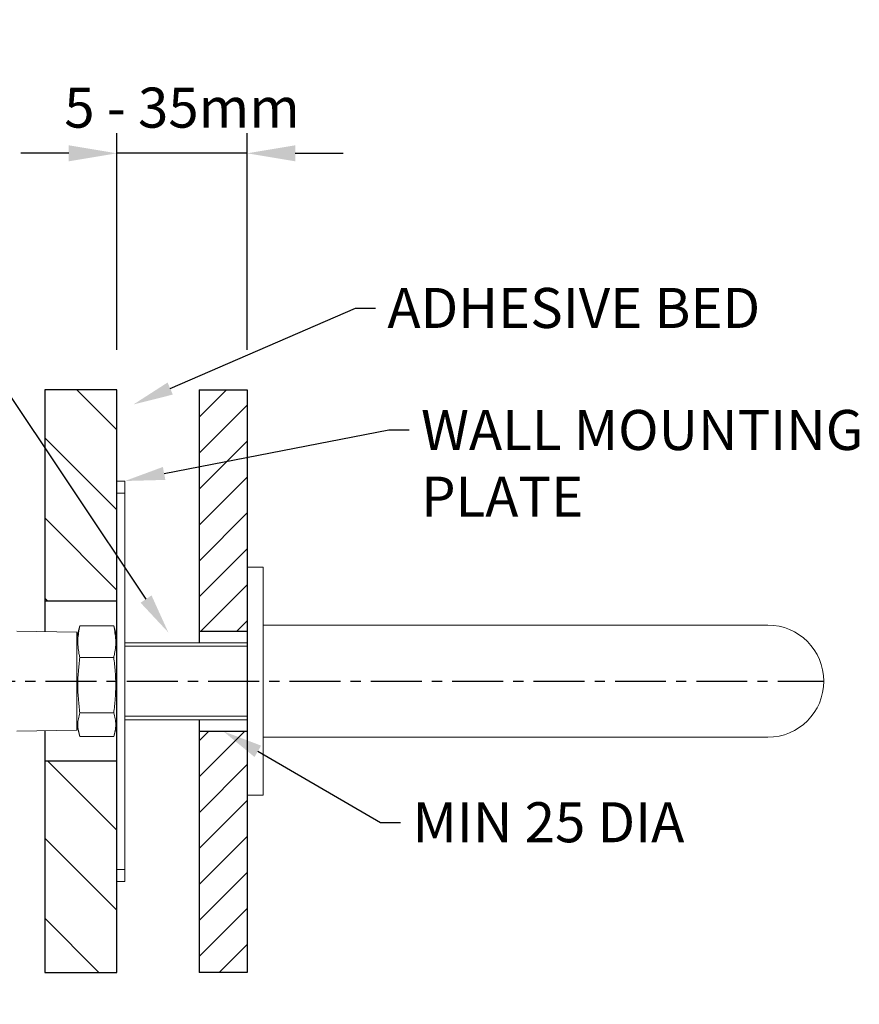
# Model space of a CAD drawing. Units: millimetres. Extents: x 681 to 1421, y -1162 to 328.
# Drawn here: x 905 to 1114, y 82 to 328 of the extents above; entities that cross this region are included whole.
import ezdxf
from ezdxf import colors
from ezdxf.entities.mleader import LeaderData, LeaderLine
from ezdxf.math import Vec2, Vec3

# ---------------------------------------------------------------- set-up
doc = ezdxf.new("R2010")
doc.units = ezdxf.units.MM
doc.linetypes.add('CENTER', pattern=[50.8, 31.75, -6.35, 6.35, -6.35])
doc.linetypes.add('CENTERX2', pattern=[20.32, 12.7, -2.54, 2.54, -2.54])
for name, color, linetype in [('18mm PLY', 4, 'Continuous'), ('CL', 1, 'CENTER'), ('DIMS', 7, 'Continuous'), ('Splashback', 60, 'Continuous')]:
    doc.layers.add(name, color=color, linetype=linetype)
doc.layers.add('DETAIL', color=2, linetype='Continuous', lineweight=9)
doc.styles.add('FASTRACK', font='arial.ttf', dxfattribs={"height": 10})
doc.dimstyles.new('fastrack', dxfattribs={"dimtxt": 10, "dimasz": 12, "dimexe": 5, "dimexo": 10, "dimgap": 5, "dimtad": 1, "dimtxsty": 'FASTRACK', "dimcen": 2.5, "dimadec": 0, "dimazin": 0, "dimtfac": 1, "dimtmove": 0, "dimatfit": 3, "dimfxl": 1.25, "dimarcsym": 0})

# ---------------------------------------------------------------- blocks, each defined once
blk = doc.blocks.new('*D52')
at = {"layer": 'Defpoints', "color": 0, "transparency": 16777216}
for p in [(928.83, 294.21), (928.83, 235.1), (961.4, 235.1)]:
    blk.add_point(p, dxfattribs=at)
at = {"layer": 'DIMS', "color": 0, "lineweight": -2, "transparency": 16777216}
for p, q in [((928.83, 245.1), (928.83, 299.21)), ((961.4, 245.1), (961.4, 299.21)), ((916.83, 294.21), (904.83, 294.21)), ((961.4, 294.21), (928.83, 294.21)), ((973.4, 294.21), (985.4, 294.21))]:
    blk.add_line(p, q, dxfattribs=at)
at = {"layer": 'DIMS', "color": 0, "transparency": 16777216}
for points in [[(916.83, 296.21), (916.83, 292.21), (928.83, 294.21)], [(973.4, 296.21), (973.4, 292.21), (961.4, 294.21)]]:
    blk.add_solid(points, dxfattribs=at)
at = {"layer": 'DIMS', "color": 0, "transparency": 16777216, "insert": (945.12, 304.32), "char_height": 10, "attachment_point": 5, "style": 'FASTRACK'}
blk.add_mtext('5 - 35mm', dxfattribs=at)
blk = doc.blocks.new('*D53')
at = {"color": 0, "lineweight": -2, "transparency": 16777216}
for p, q in [((833.83, 48.42), (833.83, 76.57)), ((928.83, 48.42), (928.83, 76.57)), ((916.83, 71.57), (845.83, 71.57))]:
    blk.add_line(p, q, dxfattribs=at)
at = {"color": 0, "transparency": 16777216}
for points in [[(845.83, 73.57), (845.83, 69.57), (833.83, 71.57)], [(916.83, 73.57), (916.83, 69.57), (928.83, 71.57)]]:
    blk.add_solid(points, dxfattribs=at)
at = {"layer": 'Defpoints', "color": 0, "transparency": 16777216}
for p in [(833.83, 71.57), (833.83, 38.42), (928.83, 38.42)]:
    blk.add_point(p, dxfattribs=at)
at = {"color": 0, "transparency": 16777216, "insert": (881.33, 81.68), "char_height": 10, "attachment_point": 5, "style": 'FASTRACK'}
blk.add_mtext('95 MIN', dxfattribs=at)

msp = doc.modelspace()

# ---------------------------------------------------------------- hatches: boundary and pattern name
at = {"layer": '18mm PLY'}
h = msp.add_hatch(dxfattribs=at)
h.set_pattern_fill('JIS_WOOD', color=256, scale=20, angle=90)
h.set_pattern_definition([(135, (1409.332, 44.588), (-10, -10), [])])
h.paths.add_polyline_path([(910.831, 182.341), (928.831, 182.341), (928.831, 235.1), (910.831, 235.1)])
h.paths.add_polyline_path([(928.831, 142.341), (910.831, 142.341), (910.831, 89.582), (928.831, 89.582)])
at = {"layer": 'Splashback'}
h = msp.add_hatch(dxfattribs=at)
h.set_pattern_fill('ANSI31', color=256, scale=2)
h.set_pattern_definition([(45, (1394.3316, 44.588), (-4.49013, 4.49013), [])])
h.paths.add_polyline_path([(949.405, 174.841), (961.405, 174.841), (961.405, 235.1), (949.405, 235.1)])
h.paths.add_polyline_path([(961.405, 149.841), (949.405, 149.841), (949.405, 89.582), (961.405, 89.582)])

# ---------------------------------------------------------------- linework, layer by layer
at = {"layer": '18mm PLY'}
for p, q in [((928.831, 182.341), (910.831, 182.341)), ((928.831, 142.341), (910.831, 142.341))]:
    msp.add_line(p, q, dxfattribs=at)
msp.add_lwpolyline([(910.831, 149.963), (910.831, 89.582), (928.831, 89.582), (928.831, 235.1), (910.831, 235.1), (910.831, 174.719)], dxfattribs=at)
at = {"layer": 'CL', "linetype": 'CENTERX2'}
msp.add_line((890.705, 162.341), (1105.405, 162.341), dxfattribs=at)
at = {"layer": 'DETAIL'}
for p, q in [((930.831, 212.341), (928.831, 212.341)), ((928.831, 212.341), (928.831, 112.341)), ((930.831, 212.341), (930.831, 112.341)), ((930.831, 209.341), (928.831, 209.341)), ((965.405, 190.841), (961.405, 190.841)), ((961.405, 190.841), (961.405, 133.841)), ((965.405, 190.841), (965.405, 133.841)), ((903.831, 174.841), (918.831, 174.579)), ((919.44, 175.611), (918.831, 173.341)), ((919.44, 175.611), (919.597, 176.149)), ((928.066, 176.149), (919.597, 176.149)), ((928.066, 176.149), (928.223, 175.611)), ((928.831, 173.341), (928.223, 175.611)), ((1046.873, 176.341), (965.405, 176.341)), ((1091.405, 176.341), (1046.873, 176.341)), ((918.831, 174.579), (918.831, 152.697)), ((918.831, 151.341), (918.831, 173.341)), ((918.831, 160.913), (918.831, 173.341)), ((961.405, 171.962), (930.831, 171.962)), ((961.405, 171.1), (930.831, 171.1)), ((928.066, 168.244), (919.597, 168.244)), ((918.831, 152.697), (918.831, 150.103)), ((928.066, 154.436), (919.597, 154.436)), ((961.405, 153.582), (930.831, 153.582)), ((930.831, 152.72), (961.405, 152.72)), ((918.831, 150.103), (903.851, 149.842)), ((918.831, 151.341), (918.831, 152.341)), ((918.831, 151.341), (919.597, 148.533)), ((928.066, 148.533), (928.831, 151.341)), ((965.311, 152.38), (965.329, 152.349)), ((928.066, 148.533), (919.597, 148.533)), ((965.405, 148.341), (1046.873, 148.341)), ((1046.873, 148.341), (1091.405, 148.341)), ((961.405, 133.841), (965.405, 133.841)), ((930.831, 115.341), (928.831, 115.341)), ((930.831, 112.341), (928.831, 112.341))]:
    msp.add_line(p, q, dxfattribs=at)
msp.add_arc((1091.405, 162.341), 14, 270, 90, dxfattribs=at)
for points, knots in [([(919.597, 176.149), (919.38, 175.009), (918.944, 172.713), (919.196, 170.062), (919.523, 168.576), (919.597, 168.244)], [0, 0, 0, 0, 0.4333596, 0.8731214, 1, 1, 1, 1]), ([(928.066, 168.244), (928.139, 168.576), (928.463, 170.044), (928.719, 172.695), (928.285, 174.992), (928.066, 176.149)], [0, 0, 0, 0, 0.12687838, 0.56002952, 1, 1, 1, 1]), ([(919.597, 168.244), (919.461, 167.108), (919.189, 164.837), (919.056, 161.384), (919.183, 157.909), (919.459, 155.594), (919.597, 154.436)], [0, 0, 0, 0, 0.24764578, 0.49520925, 0.74756046, 1, 1, 1, 1]), ([(928.066, 168.244), (928.202, 167.108), (928.473, 164.837), (928.607, 161.384), (928.48, 157.909), (928.204, 155.594), (928.066, 154.436)], [0, 0, 0, 0, 0.24764578, 0.49520925, 0.74756046, 1, 1, 1, 1]), ([(919.597, 154.436), (919.461, 153.95), (919.189, 152.979), (919.056, 151.503), (919.183, 150.018), (919.459, 149.028), (919.597, 148.533)], [0, 0, 0, 0, 0.2476458, 0.4952095, 0.7475607, 1, 1, 1, 1]), ([(928.066, 148.533), (928.202, 149.019), (928.473, 149.99), (928.607, 151.466), (928.48, 152.951), (928.204, 153.941), (928.066, 154.436)], [0, 0, 0, 0, 0.2476458, 0.4952095, 0.7475607, 1, 1, 1, 1])]:
    msp.add_open_spline(points, degree=3, knots=knots, dxfattribs=at)
at = {"layer": 'Splashback'}
for p, q in [((949.405, 235.1), (949.405, 171.962)), ((949.405, 235.1), (961.405, 235.1)), ((961.405, 235.1), (961.405, 89.582)), ((949.405, 174.841), (961.405, 174.841)), ((949.405, 152.72), (949.405, 89.582)), ((949.405, 149.841), (961.405, 149.841)), ((961.405, 89.582), (949.405, 89.582))]:
    msp.add_line(p, q, dxfattribs=at)

# ---------------------------------------------------------------- dimensions: what is measured, and where the dimension line sits
dim = msp.add_linear_dim(base=(833.831, 71.574), p1=(928.831, 38.415), p2=(833.831, 38.415), text='<> MIN', dimstyle='fastrack')
dim.commit()
dim.dimension.update_dxf_attribs({"geometry": '*D53', "text_midpoint": (881.331, 81.679)})
at = {"layer": 'DIMS'}
dim = msp.add_linear_dim(base=(928.831, 294.211), p1=(961.405, 235.1), p2=(928.831, 235.1), text='5 - 35mm', dimstyle='fastrack', dxfattribs=at)
dim.commit()
dim.dimension.update_dxf_attribs({"geometry": '*D52', "text_midpoint": (945.118, 294.211), "dimtype": 160})

# ---------------------------------------------------------------- leaders
ml = msp.add_multileader_mtext('Standard', dxfattribs=at)
ml.set_content('BRASS TAIL', color=256, style='FASTRACK')
ml.set_leader_properties()
ml.build(insert=Vec2(0, 0))
ml.multileader.update_dxf_attribs({"dogleg_length": 5, "arrow_head_size": 10})
ctx = ml.context
ctx.base_point, ctx.char_height, ctx.arrow_head_size, ctx.landing_gap_size, ctx.plane_origin = Vec3(782.422, 277.922), 10, 10, 3, Vec3(926.28, 172.341)
ctx.text_align_type = 2
notes = []
notes.append((ctx, [(0, (1, 1, 0), (872.645, 277.922), (-1, 0), 5, [(0, [(941.694, 174.53)], 0, [])])]))
ctx.mtext.insert, ctx.mtext.alignment, ctx.mtext.flow_direction = Vec3(864.645, 283.007), 3, 5
ml = msp.add_multileader_mtext('Standard', dxfattribs=at)
ml.set_content('ADHESIVE BED', color=256, style='FASTRACK')
ml.set_leader_properties()
ml.build(insert=Vec2(0, 0))
ml.multileader.update_dxf_attribs({"dogleg_length": 5, "arrow_head_size": 10})
ctx = ml.context
ctx.base_point, ctx.char_height, ctx.arrow_head_size, ctx.landing_gap_size, ctx.plane_origin = Vec3(993.425, 255.487), 10, 10, 3, Vec3(932.99, 231.467)
notes.append((ctx, [(0, (1, 1, 0), (988.425, 255.487), (1, 0), 5, [(0, [(932.99, 231.467)], 0, [])])]))
ctx.mtext.insert, ctx.mtext.flow_direction = Vec3(996.425, 260.573), 5
ml = msp.add_multileader_mtext('Standard', dxfattribs=at)
ml.set_content('WALL MOUNTING^JPLATE', color=256, style='FASTRACK')
ml.set_leader_properties()
ml.build(insert=Vec2(0, 0))
ml.multileader.update_dxf_attribs({"dogleg_length": 5, "arrow_head_size": 10})
ctx = ml.context
ctx.base_point, ctx.char_height, ctx.arrow_head_size, ctx.landing_gap_size, ctx.plane_origin = Vec3(1001.813, 225.092), 10, 10, 3, Vec3(931.884, 212.341)
notes.append((ctx, [(0, (1, 1, 0), (996.813, 225.092), (1, 0), 5, [(0, [(930.831, 212.341)], 0, [])])]))
ctx.mtext.insert, ctx.mtext.flow_direction = Vec3(1004.813, 230.092), 5
ml = msp.add_multileader_mtext('Standard', dxfattribs=at)
ml.set_content('MIN 25 DIA', color=256, style='FASTRACK')
ml.set_leader_properties()
ml.build(insert=Vec2(0, 0))
ml.multileader.update_dxf_attribs({"dogleg_length": 5, "arrow_head_size": 10})
ctx = ml.context
ctx.base_point, ctx.char_height, ctx.arrow_head_size, ctx.landing_gap_size, ctx.plane_origin = Vec3(999.709, 127.015), 10, 10, 3, Vec3(955.405, 149.841)
notes.append((ctx, [(0, (1, 1, 0), (994.709, 127.015), (1, 0), 5, [(0, [(955.405, 149.841)], 0, [])])]))
ctx.mtext.insert, ctx.mtext.flow_direction = Vec3(1002.709, 132.1), 5
for ctx, leaders in notes:
    for number, flags, end, landing, length, lines in leaders:
        leader = LeaderData()
        leader.index, (leader.has_last_leader_line, leader.has_dogleg_vector, leader.attachment_direction) = number, flags
        leader.last_leader_point, leader.dogleg_vector, leader.dogleg_length = Vec3(end), Vec3(landing), length
        for number, points, colour, breaks in lines:
            line = LeaderLine()
            line.index, line.vertices, line.color, line.breaks = number, Vec3.list(points), colors.encode_raw_color(colour), breaks
            leader.lines.append(line)
        ctx.leaders.append(leader)

doc.saveas('drawing.dxf')
